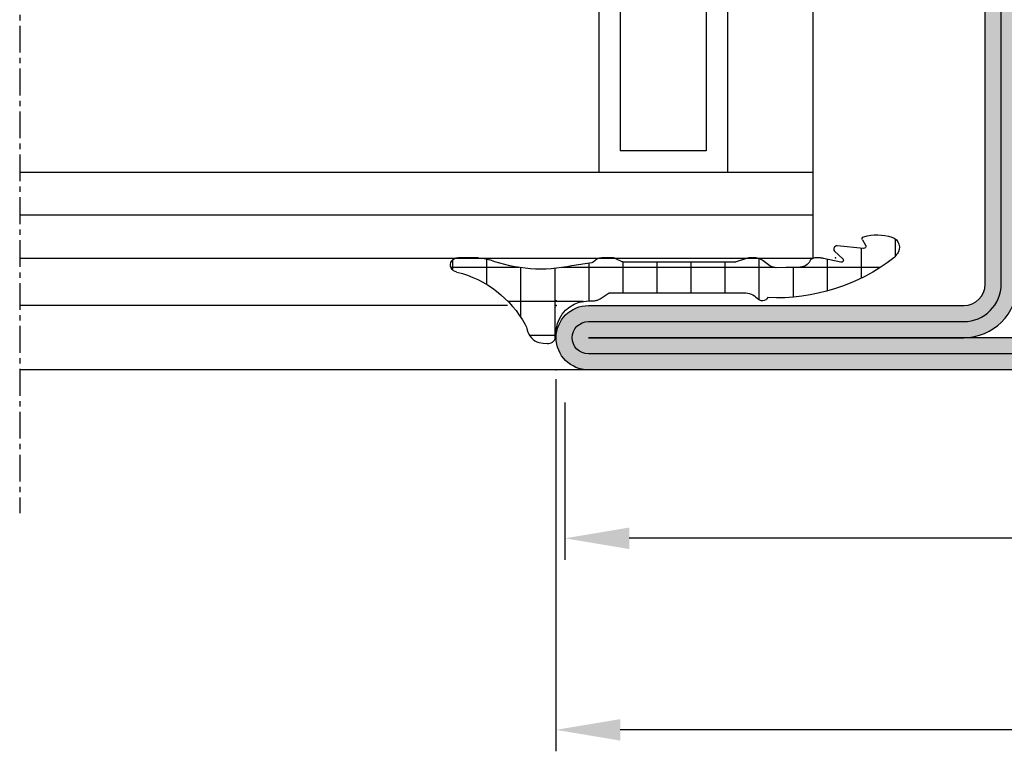
# Model space of a CAD drawing. Units: millimetres. Extents: x 1638 to 11937, y 1412 to 4679.
# Drawn here: x 2836 to 2882, y 2667 to 2701 of the extents above; entities that cross this region are included whole.
import ezdxf

# ---------------------------------------------------------------- set-up
doc = ezdxf.new("R2010")
doc.units = ezdxf.units.MM
doc.linetypes.add('CENTER', pattern=[2, 1.25, -0.25, 0.25, -0.25])
for name, color, linetype in [('BC_OX_PLANS A LA COUPE', 161, 'CENTER'), ('GLASS_24$0$GL_CONT', 90, 'Continuous'), ('GLASS_24$0$GL_HATCH', 105, 'Continuous'), ('HILFSPUNKTE', 14, 'Continuous'), ('JOINT FORSTER_HACH', 202, 'Continuous'), ('PL_CONT', 210, 'Continuous'), ('PL_HATCH', 202, 'Continuous'), ('ST_CONT', 130, 'Continuous'), ('ST_EDGE', 161, 'Continuous'), ('ST_HATCH', 170, 'Continuous')]:
    doc.layers.add(name, color=color, linetype=linetype)
doc.styles.add('BC_OX_05mm', font='arial.ttf', dxfattribs={"height": 5})
doc.dimstyles.new('MAL-ISO$0', dxfattribs={"dimtxt": 5, "dimasz": 3, "dimexe": 1, "dimexo": 2, "dimgap": 1.5, "dimtad": 1, "dimdec": 0, "dimtxsty": 'BC_OX_05mm', "dimcen": 0, "dimclrt": 5, "dimadec": 1, "dimazin": 2, "dimtp": 0.1, "dimtm": 0.1, "dimtfac": 0.71, "dimtdec": 0, "dimtmove": 0, "dimatfit": 3, "dimfxl": 1, "dimlwd": -1, "dimlwe": -1, "dimarcsym": 1})

# ---------------------------------------------------------------- blocks, each defined once
blk = doc.blocks.new('*D766')
at = {"color": 0, "transparency": 16777216}
for p, q in [((2860.718929421475, 2684.021917819709), (2860.718929421475, 2666.669245638259)), ((2965.728256213597, 2682.486617903778), (2965.728256213597, 2666.669245638259)), ((2962.728256213597, 2667.669245638259), (2863.718929421475, 2667.669245638259))]:
    blk.add_line(p, q, dxfattribs=at)
for points in [[(2863.718929421475, 2668.169245638259), (2863.718929421475, 2667.169245638259), (2860.718929421475, 2667.669245638259)], [(2962.728256213597, 2668.169245638259), (2962.728256213597, 2667.169245638259), (2965.728256213597, 2667.669245638259)]]:
    blk.add_solid(points, dxfattribs=at)
at = {"layer": 'Defpoints', "color": 0, "transparency": 16777216}
for p in [(2860.718929421475, 2686.021917819709), (2965.728256213597, 2684.486617903778), (2860.718929421475, 2667.669245638259)]:
    blk.add_point(p, dxfattribs=at)
at = {"color": 5, "transparency": 16777216, "insert": (2916.059261496675, 2671.722110576868), "char_height": 5, "attachment_point": 5, "style": 'BC_OX_05mm'}
blk.add_mtext('105', dxfattribs=at)
blk = doc.blocks.new('32805')
h = blk.add_hatch(color=5)
h.paths.add_polyline_path([(-7.500000000000064, -6.883382752675971e-15), (-46.00000000000011, -1.139088823265411e-13, -0.4142135623730966), (-47.00000000000011, 0.9999999999998863), (-47.00000000000005, 18.49999999999999, 1), (-50.00000000000005, 18.5), (-50.00000000000001, -48, 0.4142135623730953), (-48.00000000000001, -50), (-4.000000000000007, -49.99999999999996, -0.414213562373096), (-3.000000000000007, -50.99999999999996), (-3.000000000000057, -68.50000000000004, 1), (-5.684341886080801e-14, -68.50000000000004), (-5.684341886080801e-14, -16.50000000000001), (-5.684341886080801e-14, -16.00000000000001, 0.4142135623731231), (-2.000000000000249, -14.00000000000001), (-3.176435158766687, -14.00000000000012, -0.387581070570404), (-5.168018008933522, -12.18329689283329), (-5.570055740896983, -7.815020705921476, 0.4160616607646919), (-7.760713013574431, -6.011838575023447), (-12.65401608891565, -6.393720371756908, -1.043940648539079), (-12.79999999999933, -3.000000000000007), (-10.78895743554681, -3.000000000000008), (-10.79046163955455, -2.998781919611876, 0.2408680709224387), (-10.96877449915505, -3.057980612268656), (-11.42378740501574, -3.4201176795515), (-12.12758374875296, -3.486212763459398), (-12.1588715948471, -3.52485003563517), (-11.17189622379675, -4.324086932268468), (-10.37265932716346, -3.337111561218119), (-10.40268992204205, -3.312793264978096), (-10.61853440118124, -3.331887300341983), (-10.61697904869753, -3.177401592410809, 0.3357231993158393), (-10.79046163955455, -2.998781919611876), (-10.78895743554681, -3.000000000000007), (-9.531602340907675, -3.000000000000007), (-9.453796074126874, -2.951315849112898, -0.5130963324974656), (-9.181765638505993, -3.000000000000007), (-7.500000000000057, -3.000000000000007, 0.2667690883185195), (-6.204278619645763, -2.255715624089357), (-6.132861278788653, -1.867878378710448), (-6.132036874212965, -1.868545968372732, -0.1010566441684228), (-6.002721009917408, -1.590308503791691, 0.4319701781515628)])
h.paths.add_polyline_path([(-7.499999747118963, -0.7500000000000782, -1), (-7.499999747118963, -2.25000000000005), (-12.7999999999925, -2.250000000000007, 1.043234586630357), (-12.59291156534621, -7.141232143864059), (-7.623875855103783, -6.753440041915048, -0.4013956418874463), (-6.316830769938932, -7.884501748565063), (-5.914861577746031, -12.25203322764571, 0.3875810705704078), (-3.176435158766623, -14.75000000000012), (-2.000000000000163, -14.75000000000001, -0.4142135623731235), (-0.7500000000000568, -15.99999999999999), (-0.7500000000000568, -68.50000000000004, -1), (-2.250000000000057, -68.50000000000004), (-2.250000000000007, -50.99999999999996, 0.4142135623730976), (-4.000000000000007, -49.24999999999995), (-48.00000000000001, -49.25, -0.4142135623730955), (-49.25000000000001, -48), (-49.25000000000005, 18.5, -1), (-47.75000000000005, 18.5), (-47.75000000000011, 0.9999999999998928, 0.4142135623730962), (-46.00000000000011, -0.7500000000001139)], flags=16)
h = blk.add_hatch(color=5)
h.paths.add_polyline_path([(-47.75000000000011, 0.9999999999998928), (-47.75000000000005, 18.5, 1), (-49.25000000000005, 18.5), (-49.25000000000001, -48, 0.4142135623730953), (-48.00000000000001, -49.25), (-4.000000000000007, -49.24999999999996, -0.4142135623730964), (-2.250000000000007, -50.99999999999996), (-2.250000000000057, -68.50000000000004, 1), (-0.7500000000000568, -68.50000000000004), (-0.7500000000000568, -15.99999999999999, 0.4142135623731233), (-2.000000000000163, -14.75000000000001), (-3.17643515876663, -14.75000000000012, -0.3875810705704062), (-5.914861577746024, -12.25203322764571), (-6.316830769939202, -7.884501748562124, 0.4176319444257969), (-7.69317810017629, -6.758848508437246), (-12.59291156534605, -7.141232143864045, -1.043234586630387), (-12.79999999999252, -2.250000000000008), (-7.499999747118963, -2.25000000000005, 1), (-7.499999747118963, -0.7500000000000782), (-46.00000000000011, -0.7500000000001135, -0.4142135623730964)])
h.paths.add_polyline_path([(-46.00000000000009, -1.500000000000114), (-12.79999999999865, -1.500000000000008, 1.043940648539088), (-12.52520675560574, -7.888179523307262), (-7.611222335892492, -7.504370837088958, -0.4160987818561557), (-7.063495047511488, -7.955160056065268), (-6.66170274558516, -12.32076956245831, 0.3875810705703635), (-3.176432757793641, -15.50000000000001), (-2.000000000000057, -15.50000000000001, -0.4142135623730951), (-1.500000000000057, -16.00000000000001), (-1.500000000000007, -50.99999999999995, 0.4142135623730935), (-4, -48.49999999999996), (-48.00000000000001, -48.5, -0.4142135623730953), (-48.50000000000001, -48), (-48.50000000000011, 0.9999999999999045, 0.4142135623730955)], flags=16)
at = {"layer": 'HILFSPUNKTE'}
for p in [(-3.000000000000064, -70.00000000000004), (-5.684341886080801e-14, -70.00000000000004)]:
    blk.add_point(p, dxfattribs=at)
at = {"layer": 'ST_CONT'}
blk.add_lwpolyline([(-48.00000000000001, -50, -0.414213562373095), (-50.00000000000001, -48), (-50.00000000000005, 18.5, -0.9999999999999999), (-47.00000000000005, 18.5), (-47.00000000000011, 0.9999999999998863, 0.4142135623730971), (-46.00000000000011, -1.13686837721616e-13), (-7.500000000000057, -7.105427357601002e-15, -0.9999999999999999), (-7.500000000000057, -3.000000000000007), (-12.80000000000047, -3.000000000000007, 1.043940648538737), (-12.65401608891563, -6.393720371756906), (-7.673048658964319, -6.004997097859139, -0.4032247648994101), (-5.570055740897089, -7.815020705920354), (-5.168018008933529, -12.18329689283326, 0.3875810705703818), (-3.176435158766878, -14.00000000000012), (-2.000000000000057, -14.00000000000001, -0.414213562373095), (-5.684341886080801e-14, -16.00000000000001), (-5.684341886080801e-14, -16.50000000000001), (-5.684341886080801e-14, -68.50000000000004, -0.9999999999999999), (-3.000000000000064, -68.50000000000004), (-3.000000000000007, -50.99999999999996, 0.4142135623730961), (-4.000000000000007, -49.99999999999996)], format="xyb", close=True, dxfattribs=at)
blk.add_lwpolyline([(-12.80000000000069, -1.500000000000007, 1.043940648538754), (-12.52520675560578, -7.888179523307265), (-7.589243277028174, -7.502654154049999, -0.4032247648994164), (-7.063495047511481, -7.955160056065331), (-6.66170274558516, -12.32076956245829, 0.3875810705703659), (-3.176432757793634, -15.50000000000001), (-2.000000000000057, -15.50000000000001, -0.414213562373095), (-1.500000000000057, -16.00000000000001), (-1.500000000000064, -68.50000000000004), (-1.500000000000007, -50.99999999999996, 0.4142135623730961), (-4.000000000000007, -48.49999999999996), (-48.00000000000001, -48.5, -0.414213562373095), (-48.50000000000001, -48), (-48.50000000000005, 18.5), (-48.50000000000011, 0.9999999999999432, 0.4142135623730971), (-46.00000000000011, -1.500000000000114), (-7.500000000000057, -1.500000000000007)], format="xyb", dxfattribs=at)
at = {"layer": 'ST_HATCH'}
blk.add_lwpolyline([(-48.00000000000001, -49.25, -0.4142135623730951), (-49.25000000000001, -48), (-49.25000000000005, 18.5, -1), (-47.75000000000005, 18.5), (-47.75000000000011, 0.9999999999998863, 0.414213562373095), (-46.00000000000011, -0.7500000000001137), (-7.500000000000057, -0.7500000000001208, -1.000000337174845), (-7.500000000000057, -2.250000000000007), (-12.79999999999933, -2.250000000000007, 1.043234586628924), (-12.59291156534613, -7.141232143864052), (-7.62387585510379, -6.753440041915049, -0.4013956418870544), (-6.316830769939088, -7.884501748563373), (-5.914861577746024, -12.25203322764578, 0.3875810705703803), (-3.176435158766822, -14.75000000000012), (-2.000000000000171, -14.75000000000001, -0.4142135623731284), (-0.7500000000000568, -16.00000000000001), (-0.7500000000000568, -68.50000000000004, -1), (-2.250000000000064, -68.50000000000004), (-2.250000000000007, -50.99999999999996, 0.414213562373095), (-4.000000000000007, -49.24999999999996)], format="xyb", close=True, dxfattribs=at)
blk = doc.blocks.new('905312')
at = {"layer": 'JOINT FORSTER_HACH'}
h = blk.add_hatch(dxfattribs=at)
h.set_pattern_fill('NET', color=256, scale=0.5, angle=-3.81666561775622e-14, style=0)
h.set_pattern_definition([(359.9999999999999, (0, 0), (1.057487430955461e-15, 1.5875), []), (90, (0, 0), (-1.5875, 1.154693770637783e-15), [])])
edge = h.paths.add_edge_path()
edge.add_line((-1.768178000000063, -1.666942000000092), (-1.6348780000001, -0.7308620000001449))
edge.add_arc((-8.243745732954306, 0.7258331852291683), 6.767502757616987, 347.5698901533255, 380.459199224425)
edge.add_arc((-0.5002275498073132, 3.621613719003101), 1.499770451069437, 179.9980409104058, 200.7054968099539, ccw=False)
edge.add_line((-1.999998000000035, 3.621664999999864), (-1.999998000000035, 4.568098999999932))
edge.add_arc((-1.670173000000007, 4.596758999999877), 0.3310678574326045, 4.9662175072464265, 184.9662175072465, ccw=False)
edge.add_arc((3.542806456076894, 5.852737503845905), 5.035028118271676, 194.108331344196, 241.1082656313027)
edge.add_arc((1.593275181395352, 2.320017401860468), 1.000082826637135, 241.1097652938582, 256.8527555920338)
edge.add_line((1.365802, 1.346147999999829), (1.459902000000026, 1.317977999999897))
edge.add_line((1.459902000000026, 1.317977999999897), (1.552801999999899, 1.276947999999919))
edge.add_line((1.552801999999899, 1.276947999999919), (1.642002000000018, 1.22295799999992))
edge.add_line((1.642002000000018, 1.22295799999992), (1.724801999999924, 1.156567999999851))
edge.add_line((1.724801999999924, 1.156567999999851), (1.79860199999993, 1.079087999999928))
edge.add_line((1.79860199999993, 1.079087999999928), (1.861401999999968, 0.9924479999998255))
edge.add_line((1.861401999999968, 0.9924479999998255), (1.911801999999936, 0.8990479999998513))
edge.add_line((1.911801999999936, 0.8990479999998513), (1.948701999999882, 0.8015879999998958))
edge.add_line((1.948701999999882, 0.8015879999998958), (1.983001999999912, 0.6051179999999192))
edge.add_line((1.983001999999912, 0.6051179999999192), (1.991801999999977, 0.4190279999998836))
edge.add_line((1.991801999999977, 0.4190279999998836), (1.990201999999924, 0.3594679999998505))
edge.add_line((1.990201999999924, 0.3594679999998505), (1.979002000000007, 0.2977079999999148))
edge.add_line((1.979002000000007, 0.2977079999999148), (1.957101999999933, 0.2360579999999288))
edge.add_line((1.957101999999933, 0.2360579999999288), (1.924501999999931, 0.1772279999998716))
edge.add_line((1.924501999999931, 0.1772279999998716), (1.881801999999963, 0.1239879999999118))
edge.add_line((1.881801999999963, 0.1239879999999118), (1.830601999999969, 0.07878799999988928))
edge.add_line((1.830601999999969, 0.07878799999988928), (1.773402000000003, 0.04338799999990783))
edge.add_line((1.773402000000003, 0.04338799999990783), (1.712901999999955, 0.01863799999986782))
edge.add_line((1.712901999999955, 0.01863799999986782), (1.592301999999988, 2.799999990088509e-05))
edge.add_line((1.592301999999988, 2.799999990088509e-05), (1.500001999999965, 2.799999990088509e-05))
edge.add_line((1.500001999999965, 2.799999990088509e-05), (1.282601999999967, -0.01591200000009962))
edge.add_line((1.282601999999967, -0.01591200000009962), (1.059301999999859, -0.06661200000010581))
edge.add_line((1.059301999999859, -0.06661200000010581), (0.8381019999999051, -0.1549320000001728))
edge.add_line((0.8381019999999051, -0.1549320000001728), (0.628301999999934, -0.2810920000000863))
edge.add_line((0.628301999999934, -0.2810920000000863), (0.4393019999999694, -0.4422420000001068))
edge.add_line((0.4393019999999694, -0.4422420000001068), (0.2793019999998876, -0.6324920000000986))
edge.add_line((0.2793019999998876, -0.6324920000000986), (0.153901999999988, -0.8436520000001622))
edge.add_line((0.153901999999988, -0.8436520000001622), (0.06620199999994725, -1.066312000000067))
edge.add_line((0.06620199999994725, -1.066312000000067), (1.999999966528776e-06, -1.50997200000009))
edge.add_line((1.999999966528776e-06, -1.50997200000009), (1.999999966528776e-06, -1.4999720000001))
edge.add_line((1.999999966528776e-06, -1.4999720000001), (1.999999966528776e-06, -1.725162000000097))
edge.add_line((1.999999966528776e-06, -1.725162000000097), (-0.0009980000000098244, -1.759372000000127))
edge.add_line((-0.0009980000000098244, -1.759372000000127), (-0.003898000000077673, -1.793702000000082))
edge.add_line((-0.003898000000077673, -1.793702000000082), (-0.008898000000073125, -1.827982000000163))
edge.add_line((-0.008898000000073125, -1.827982000000163), (-0.01579800000004639, -1.862032000000142))
edge.add_line((-0.01579800000004639, -1.862032000000142), (-0.02469799999997235, -1.895672000000133))
edge.add_line((-0.02469799999997235, -1.895672000000133), (-0.0355980000000784, -1.928752000000174))
edge.add_line((-0.0355980000000784, -1.928752000000174), (-0.04829800000007367, -1.961082000000176))
edge.add_line((-0.04829800000007367, -1.961082000000176), (-0.06289800000004675, -1.992522000000151))
edge.add_line((-0.06289800000004675, -1.992522000000151), (-0.09689800000003856, -2.052142000000146))
edge.add_line((-0.09689800000003856, -2.052142000000146), (-0.3371180000000606, -2.421682000000175))
edge.add_line((-0.3371180000000606, -2.421682000000175), (-0.3430580000000703, -2.431412000000166))
edge.add_line((-0.3430580000000703, -2.431412000000166), (-0.3484780000000285, -2.441542000000169))
edge.add_line((-0.3484780000000285, -2.441542000000169), (-0.3533179999999732, -2.452022000000085))
edge.add_line((-0.3533179999999732, -2.452022000000085), (-0.3575580000000684, -2.462802000000153))
edge.add_line((-0.3575580000000684, -2.462802000000153), (-0.3611780000001374, -2.47382200000007))
edge.add_line((-0.3611780000001374, -2.47382200000007), (-0.364158000000117, -2.485042000000164))
edge.add_line((-0.364158000000117, -2.485042000000164), (-0.3664680000000828, -2.496392000000157))
edge.add_line((-0.3664680000000828, -2.496392000000157), (-0.3681180000001234, -2.507812000000087))
edge.add_line((-0.3681180000001234, -2.507812000000087), (-0.3694279999999992, -2.530672000000124))
edge.add_line((-0.3694279999999992, -2.530672000000124), (-0.3694279999999992, -8.762942000000095))
edge.add_arc((0.4216069681972325, -8.792383011919672), 0.7915826514607581, 177.8685297537144, 227.3014242773599)
edge.add_arc((-0.3033958571243513, -9.614322940503527), 0.3051316398004117, -58.77114422094547, 51.918922356339124, ccw=False)
edge.add_arc((-9.063811992574495, -10.28741371285569), 8.928133123415133, -37.703515814148375, 2.646028661986122, ccw=False)
edge.add_arc((-6.559569588073492, -10.40052875301022), 7.027183870008032, 308.5525980341366, 310.45477423446727, ccw=False)
edge.add_arc((-2.491626848124398, -15.50504392070653), 0.4999920369311363, 197.5417673940839, 308.5551482115489, ccw=False)
edge.add_arc((-0.8062028064815068, -14.97237684248332), 2.267585998936147, 163.7526716452083, 197.5394503742953, ccw=False)
edge.add_arc((-2.887218705035048, -14.36591429063018), 0.1000011688070398, 58.72803348016282, 163.7565275182428, ccw=False)
edge.add_line((-2.835308000000081, -14.28044200000014), (-2.59560800000011, -14.42614200000017))
edge.add_line((-2.59560800000011, -14.42614200000017), (-2.578628000000007, -14.43434200000016))
edge.add_line((-2.578628000000007, -14.43434200000016), (-2.558488000000038, -14.4395420000001))
edge.add_line((-2.558488000000038, -14.4395420000001), (-2.535968000000052, -14.44034200000013))
edge.add_line((-2.535968000000052, -14.44034200000013), (-2.512578000000103, -14.43564200000017))
edge.add_line((-2.512578000000103, -14.43564200000017), (-2.490338000000092, -14.42524200000017))
edge.add_line((-2.490338000000092, -14.42524200000017), (-2.471328000000112, -14.4096420000001))
edge.add_line((-2.471328000000112, -14.4096420000001), (-2.457038000000038, -14.39054200000012))
edge.add_line((-2.457038000000038, -14.39054200000012), (-2.448057999999973, -14.36994200000018))
edge.add_line((-2.448057999999973, -14.36994200000018), (-2.44418800000008, -14.33064200000015))
edge.add_line((-2.44418800000008, -14.33064200000015), (-2.568578000000029, -13.09434200000013))
edge.add_line((-2.568578000000029, -13.09434200000013), (-2.566018000000012, -13.06884200000016))
edge.add_line((-2.566018000000012, -13.06884200000016), (-2.556048000000059, -13.04024200000018))
edge.add_line((-2.556048000000059, -13.04024200000018), (-2.536798000000116, -13.01034200000018))
edge.add_line((-2.536798000000116, -13.01034200000018), (-2.507788000000032, -12.98254200000011))
edge.add_line((-2.507788000000032, -12.98254200000011), (-2.47082800000001, -12.96074200000012))
edge.add_line((-2.47082800000001, -12.96074200000012), (-2.429978000000032, -12.94804200000013))
edge.add_line((-2.429978000000032, -12.94804200000013), (-2.390208000000056, -12.94534200000012))
edge.add_line((-2.390208000000056, -12.94534200000012), (-2.355567999999975, -12.95124200000012))
edge.add_line((-2.355567999999975, -12.95124200000012), (-2.308017999999974, -12.97874200000015))
edge.add_line((-2.308017999999974, -12.97874200000015), (-1.958698000000053, -13.36544200000017))
edge.add_line((-1.958698000000053, -13.36544200000017), (-1.94206800000009, -13.3770420000001))
edge.add_line((-1.94206800000009, -13.3770420000001), (-1.920868000000068, -13.38584200000017))
edge.add_line((-1.920868000000068, -13.38584200000017), (-1.895698000000065, -13.3897420000001))
edge.add_line((-1.895698000000065, -13.3897420000001), (-1.868398000000097, -13.38654200000011))
edge.add_line((-1.868398000000097, -13.38654200000011), (-1.842018000000079, -13.37554200000014))
edge.add_line((-1.842018000000079, -13.37554200000014), (-1.819838000000031, -13.35744200000013))
edge.add_line((-1.819838000000031, -13.35744200000013), (-1.804178000000119, -13.3349420000001))
edge.add_line((-1.804178000000119, -13.3349420000001), (-1.79565800000003, -13.3109420000001))
edge.add_line((-1.79565800000003, -13.3109420000001), (-1.795788000000043, -13.26794200000009))
edge.add_line((-1.795788000000043, -13.26794200000009), (-1.975967999999993, -12.46114200000014))
edge.add_line((-1.975967999999993, -12.46114200000014), (-1.980518000000101, -12.43964200000008))
edge.add_line((-1.980518000000101, -12.43964200000008), (-1.984588000000057, -12.41814200000013))
edge.add_line((-1.984588000000057, -12.41814200000013), (-1.988198000000038, -12.39644200000012))
edge.add_line((-1.988198000000038, -12.39644200000012), (-1.991328000000093, -12.37464200000014))
edge.add_line((-1.991328000000093, -12.37464200000014), (-1.993977999999997, -12.35284200000015))
edge.add_line((-1.993977999999997, -12.35284200000015), (-1.996147999999975, -12.33094200000008))
edge.add_line((-1.996147999999975, -12.33094200000008), (-1.997838000000028, -12.30904200000012))
edge.add_line((-1.997838000000028, -12.30904200000012), (-1.999038000000068, -12.28704200000007))
edge.add_line((-1.999038000000068, -12.28704200000007), (-1.999998000000032, -12.24324200000015))
edge.add_line((-1.999998000000032, -12.24324200000015), (-1.999998000000032, -12.09224200000008))
edge.add_line((-1.999998000000032, -12.09224200000008), (-1.998487999999979, -12.05544200000011))
edge.add_line((-1.998487999999979, -12.05544200000011), (-1.993918000000034, -12.02054200000012))
edge.add_line((-1.993918000000034, -12.02054200000012), (-1.986288000000085, -11.98764200000008))
edge.add_line((-1.986288000000085, -11.98764200000008), (-1.975578000000068, -11.95704200000014))
edge.add_line((-1.975578000000068, -11.95704200000014), (-1.961808000000046, -11.92864200000011))
edge.add_line((-1.961808000000046, -11.92864200000011), (-1.945038000000094, -11.90274200000013))
edge.add_line((-1.945038000000094, -11.90274200000013), (-1.925318000000088, -11.87934200000009))
edge.add_line((-1.925318000000088, -11.87934200000009), (-1.902728000000051, -11.85844200000011))
edge.add_line((-1.902728000000051, -11.85844200000011), (-1.849388000000117, -11.82454200000009))
edge.add_arc((-2.068865256015081, -11.37532753096254), 0.4999639037976132, 296.0392148117211, 358.5656941462602)
edge.add_line((-1.569058000000068, -11.38784200000012), (-1.567588000000027, -11.37384200000011))
edge.add_line((-1.567588000000027, -11.37384200000011), (-1.53944800000002, -10.25044200000016))
edge.add_line((-1.53944800000002, -10.25044200000016), (-1.544198000000078, -10.21324200000018))
edge.add_line((-1.544198000000078, -10.21324200000018), (-1.550968000000038, -10.17614200000017))
edge.add_line((-1.550968000000038, -10.17614200000017), (-1.559758000000128, -10.13934200000008))
edge.add_line((-1.559758000000128, -10.13934200000008), (-1.570568000000121, -10.10294200000013))
edge.add_line((-1.570568000000121, -10.10294200000013), (-1.583358000000116, -10.06714200000013))
edge.add_line((-1.583358000000116, -10.06714200000013), (-1.598068000000039, -10.03204200000008))
edge.add_line((-1.598068000000039, -10.03204200000008), (-1.61463800000004, -9.997942000000108))
edge.add_line((-1.61463800000004, -9.997942000000108), (-1.63297800000012, -9.964842000000118))
edge.add_line((-1.63297800000012, -9.964842000000118), (-1.674558000000076, -9.902242000000143))
edge.add_line((-1.674558000000076, -9.902242000000143), (-1.861378000000087, -9.651442000000117))
edge.add_line((-1.861378000000087, -9.651442000000117), (-1.886688000000078, -9.615142000000134))
edge.add_line((-1.886688000000078, -9.615142000000134), (-1.909818000000115, -9.576942000000173))
edge.add_line((-1.909818000000115, -9.576942000000173), (-1.93059800000006, -9.53714200000016))
edge.add_line((-1.93059800000006, -9.53714200000016), (-1.948858000000001, -9.495942000000156))
edge.add_line((-1.948858000000001, -9.495942000000156), (-1.964447999999976, -9.453542000000112))
edge.add_line((-1.964447999999976, -9.453542000000112), (-1.977268000000123, -9.410242000000068))
edge.add_line((-1.977268000000123, -9.410242000000068), (-1.987258000000139, -9.366242000000085))
edge.add_line((-1.987258000000139, -9.366242000000085), (-1.994368000000037, -9.321942000000178))
edge.add_line((-1.994368000000037, -9.321942000000178), (-1.999998000000033, -9.23324200000016))
edge.add_line((-1.999998000000033, -9.23324200000016), (-1.999998000000033, -9.04104200000009))
edge.add_line((-1.999998000000033, -9.04104200000009), (-1.999808000000058, -9.028642000000133))
edge.add_line((-1.999808000000058, -9.028642000000133), (-1.999228000000045, -9.016242000000176))
edge.add_line((-1.999228000000045, -9.016242000000176), (-1.998268000000081, -9.003842000000105))
edge.add_line((-1.998268000000081, -9.003842000000105), (-1.996908000000104, -8.991442000000148))
edge.add_line((-1.996908000000104, -8.991442000000148), (-1.995178000000038, -8.979042000000078))
edge.add_line((-1.995178000000038, -8.979042000000078), (-1.993048000000073, -8.966742000000096))
edge.add_line((-1.993048000000073, -8.966742000000096), (-1.990548000000018, -8.954542000000089))
edge.add_line((-1.990548000000018, -8.954542000000089), (-1.987668000000014, -8.94244200000017))
edge.add_line((-1.987668000000014, -8.94244200000017), (-1.980808000000053, -8.91864200000012))
edge.add_line((-1.980808000000053, -8.91864200000012), (-1.813488000000035, -8.398042000000174))
edge.add_line((-1.813488000000035, -8.398042000000174), (-1.810778000000056, -8.389142000000135))
edge.add_line((-1.810778000000056, -8.389142000000135), (-1.808338000000077, -8.38014200000012))
edge.add_line((-1.808338000000077, -8.38014200000012), (-1.806178000000074, -8.37104200000013))
edge.add_line((-1.806178000000074, -8.37104200000013), (-1.804298000000045, -8.361942000000141))
edge.add_line((-1.804298000000045, -8.361942000000141), (-1.802708000000081, -8.352642000000088))
edge.add_line((-1.802708000000081, -8.352642000000088), (-1.801408000000066, -8.343442000000124))
edge.add_line((-1.801408000000066, -8.343442000000124), (-1.800398000000115, -8.334142000000071))
edge.add_line((-1.800398000000115, -8.334142000000071), (-1.799668000000139, -8.324842000000132))
edge.add_line((-1.799668000000139, -8.324842000000132), (-1.799097999999987, -8.30624200000014))
edge.add_line((-1.799097999999987, -8.30624200000014), (-1.799097999999987, -3.163862000000137))
edge.add_line((-1.799097999999987, -3.163862000000137), (-1.79929800000005, -3.154872000000097))
edge.add_line((-1.79929800000005, -3.154872000000097), (-1.799907999999988, -3.145882000000171))
edge.add_line((-1.799907999999988, -3.145882000000171), (-1.800918000000053, -3.136892000000131))
edge.add_line((-1.800918000000053, -3.136892000000131), (-1.80234800000008, -3.127932000000129))
edge.add_line((-1.80234800000008, -3.127932000000129), (-1.804178000000121, -3.119052000000153))
edge.add_line((-1.804178000000121, -3.119052000000153), (-1.806408000000062, -3.110252000000088))
edge.add_line((-1.806408000000062, -3.110252000000088), (-1.809038000000129, -3.10158200000015))
edge.add_line((-1.809038000000129, -3.10158200000015), (-1.812048000000033, -3.093052000000085))
edge.add_line((-1.812048000000033, -3.093052000000085), (-1.819168000000019, -3.076532000000071))
edge.add_line((-1.819168000000019, -3.076532000000071), (-1.959858000000082, -2.786642000000172))
edge.add_line((-1.959858000000082, -2.786642000000172), (-1.967338000000069, -2.770312000000133))
edge.add_line((-1.967338000000069, -2.770312000000133), (-1.97410800000003, -2.753592000000169))
edge.add_line((-1.97410800000003, -2.753592000000169), (-1.980128000000065, -2.736532000000154))
edge.add_line((-1.980128000000065, -2.736532000000154), (-1.985378000000111, -2.719182000000075))
edge.add_line((-1.985378000000111, -2.719182000000075), (-1.989837999999992, -2.701592000000148))
edge.add_line((-1.989837999999992, -2.701592000000148), (-1.993498000000073, -2.683822000000107))
edge.add_line((-1.993498000000073, -2.683822000000107), (-1.99634800000004, -2.665912000000078))
edge.add_line((-1.99634800000004, -2.665912000000078), (-1.998388000000006, -2.647942000000087))
edge.add_line((-1.998388000000006, -2.647942000000087), (-1.999998000000033, -2.61199200000013))
edge.add_line((-1.999998000000033, -2.61199200000013), (-1.999998000000033, -2.174122000000154))
edge.add_line((-1.999998000000033, -2.174122000000154), (-1.997968000000043, -2.124842000000087))
edge.add_line((-1.997968000000043, -2.124842000000087), (-1.991788000000071, -2.075202000000133))
edge.add_line((-1.991788000000071, -2.075202000000133), (-1.981358000000029, -2.025732000000091))
edge.add_line((-1.981358000000029, -2.025732000000091), (-1.96667800000003, -1.976962000000101))
edge.add_line((-1.96667800000003, -1.976962000000101), (-1.947838000000075, -1.929452000000112))
edge.add_line((-1.947838000000075, -1.929452000000112), (-1.92502800000014, -1.883712000000089))
edge.add_line((-1.92502800000014, -1.883712000000089), (-1.898508000000021, -1.840232000000158))
edge.add_line((-1.898508000000021, -1.840232000000158), (-1.868627999999973, -1.799442000000142))
edge.add_line((-1.868627999999973, -1.799442000000142), (-1.800447999999989, -1.727312000000127))
edge.add_arc((-1.867159088764237, -1.652842698452761), 0.09998022923090324, 311.8546183074261, 351.8930745826456)
at = {"layer": 'HILFSPUNKTE'}
blk.add_point((0, 0), dxfattribs=at)
at = {"layer": 'JOINT FORSTER_HACH'}
blk.add_line((-2.44418800000008, -14.33064200000015), (-2.568578000000029, -13.09434200000013), dxfattribs=at)
at = {"layer": 'PL_CONT'}
for p, q in [((-1.999998000000035, 3.621664999999864), (-1.999998000000035, 4.568098999999932)), ((1.365802, 1.346147999999829), (1.365802, 1.346147999999829)), ((1.365802, 1.346147999999829), (1.459902000000026, 1.317977999999897)), ((1.459902000000026, 1.317977999999897), (1.552801999999899, 1.276947999999919)), ((1.552801999999899, 1.276947999999919), (1.642002000000018, 1.22295799999992)), ((1.642002000000018, 1.22295799999992), (1.724801999999924, 1.156567999999851)), ((1.724801999999924, 1.156567999999851), (1.79860199999993, 1.079087999999928)), ((1.79860199999993, 1.079087999999928), (1.861401999999968, 0.9924479999998255)), ((1.861401999999968, 0.9924479999998255), (1.911801999999936, 0.8990479999998513)), ((1.911801999999936, 0.8990479999998513), (1.948701999999882, 0.8015879999998958)), ((1.948701999999882, 0.8015879999998958), (1.983001999999912, 0.6051179999999192)), ((1.983001999999912, 0.6051179999999192), (1.991801999999977, 0.4190279999998836)), ((1.500001999999965, 2.799999990088509e-05), (1.282601999999967, -0.01591200000009962)), ((1.592301999999988, 2.799999990088509e-05), (1.500001999999965, 2.799999990088509e-05)), ((1.500001999999965, 2.799999990088509e-05), (1.500001999999965, 2.799999990088509e-05)), ((1.712901999999955, 0.01863799999986782), (1.592301999999988, 2.799999990088509e-05)), ((1.773402000000003, 0.04338799999990783), (1.712901999999955, 0.01863799999986782)), ((1.830601999999969, 0.07878799999988928), (1.773402000000003, 0.04338799999990783)), ((1.881801999999963, 0.1239879999999118), (1.830601999999969, 0.07878799999988928)), ((1.924501999999931, 0.1772279999998716), (1.881801999999963, 0.1239879999999118)), ((1.957101999999933, 0.2360579999999288), (1.924501999999931, 0.1772279999998716)), ((1.979002000000007, 0.2977079999999148), (1.957101999999933, 0.2360579999999288)), ((1.990201999999924, 0.3594679999998505), (1.979002000000007, 0.2977079999999148)), ((1.991801999999977, 0.4190279999998836), (1.990201999999924, 0.3594679999998505)), ((1.991801999999977, 0.4190279999998836), (1.991801999999977, 0.4190279999998836)), ((0.4393019999999694, -0.4422420000001068), (0.2793019999998876, -0.6324920000000986)), ((0.628301999999934, -0.2810920000000863), (0.4393019999999694, -0.4422420000001068)), ((0.8381019999999051, -0.1549320000001728), (0.628301999999934, -0.2810920000000863)), ((1.059301999999859, -0.06661200000010581), (0.8381019999999051, -0.1549320000001728)), ((1.282601999999967, -0.01591200000009962), (1.059301999999859, -0.06661200000010581)), ((-1.768178000000063, -1.666942000000092), (-1.6348780000001, -0.7308620000001449)), ((0.153901999999988, -0.8436520000001622), (0.06620199999994725, -1.066312000000067)), ((0.2793019999998876, -0.6324920000000986), (0.153901999999988, -0.8436520000001622)), ((0.06620199999994725, -1.066312000000067), (1.999999966528776e-06, -1.50997200000009)), ((-1.898508000000021, -1.840232000000158), (-1.868627999999973, -1.799442000000142)), ((-1.868627999999973, -1.799442000000142), (-1.800447999999989, -1.727312000000127)), ((-1.800447999999989, -1.727312000000127), (-1.800447999999989, -1.727312000000127)), ((-0.008898000000073125, -1.827982000000163), (-0.01579800000004639, -1.862032000000142)), ((-0.003898000000077673, -1.793702000000082), (-0.008898000000073125, -1.827982000000163)), ((-0.0009980000000098244, -1.759372000000127), (-0.003898000000077673, -1.793702000000082)), ((1.999999966528776e-06, -1.725162000000097), (-0.0009980000000098244, -1.759372000000127)), ((1.999999966528776e-06, -1.50997200000009), (1.999999966528776e-06, -1.4999720000001)), ((1.999999966528776e-06, -1.4999720000001), (1.999999966528776e-06, -1.725162000000097)), ((1.999999966528776e-06, -1.725162000000097), (1.999999966528776e-06, -1.725162000000097)), ((-1.999998000000033, -2.174122000000154), (-1.997968000000043, -2.124842000000087)), ((-1.999998000000033, -2.61199200000013), (-1.999998000000033, -2.174122000000154)), ((-1.999998000000033, -2.174122000000154), (-1.999998000000033, -2.174122000000154)), ((-1.997968000000043, -2.124842000000087), (-1.991788000000071, -2.075202000000133)), ((-1.991788000000071, -2.075202000000133), (-1.981358000000029, -2.025732000000091)), ((-1.981358000000029, -2.025732000000091), (-1.96667800000003, -1.976962000000101)), ((-1.96667800000003, -1.976962000000101), (-1.947838000000075, -1.929452000000112)), ((-1.947838000000075, -1.929452000000112), (-1.92502800000014, -1.883712000000089)), ((-1.92502800000014, -1.883712000000089), (-1.898508000000021, -1.840232000000158)), ((-0.09689800000003856, -2.052142000000146), (-0.3371180000000606, -2.421682000000175)), ((-0.06289800000004675, -1.992522000000151), (-0.09689800000003856, -2.052142000000146)), ((-0.04829800000007367, -1.961082000000176), (-0.06289800000004675, -1.992522000000151)), ((-0.0355980000000784, -1.928752000000174), (-0.04829800000007367, -1.961082000000176)), ((-0.02469799999997235, -1.895672000000133), (-0.0355980000000784, -1.928752000000174)), ((-0.01579800000004639, -1.862032000000142), (-0.02469799999997235, -1.895672000000133)), ((-1.998388000000006, -2.647942000000087), (-1.999998000000033, -2.61199200000013)), ((-1.99634800000004, -2.665912000000078), (-1.998388000000006, -2.647942000000087)), ((-1.993498000000073, -2.683822000000107), (-1.99634800000004, -2.665912000000078)), ((-1.989837999999992, -2.701592000000148), (-1.993498000000073, -2.683822000000107)), ((-1.985378000000111, -2.719182000000075), (-1.989837999999992, -2.701592000000148)), ((-1.980128000000065, -2.736532000000154), (-1.985378000000111, -2.719182000000075)), ((-1.97410800000003, -2.753592000000169), (-1.980128000000065, -2.736532000000154)), ((-1.967338000000069, -2.770312000000133), (-1.97410800000003, -2.753592000000169)), ((-0.3681180000001234, -2.507812000000087), (-0.3694279999999992, -2.530672000000124)), ((-0.3694279999999992, -2.530672000000124), (-0.3694279999999992, -8.762942000000095)), ((-0.3664680000000828, -2.496392000000157), (-0.3681180000001234, -2.507812000000087)), ((-0.364158000000117, -2.485042000000164), (-0.3664680000000828, -2.496392000000157)), ((-0.3611780000001374, -2.47382200000007), (-0.364158000000117, -2.485042000000164)), ((-0.3575580000000684, -2.462802000000153), (-0.3611780000001374, -2.47382200000007)), ((-0.3533179999999732, -2.452022000000085), (-0.3575580000000684, -2.462802000000153)), ((-0.3484780000000285, -2.441542000000169), (-0.3533179999999732, -2.452022000000085)), ((-0.3430580000000703, -2.431412000000166), (-0.3484780000000285, -2.441542000000169)), ((-0.3371180000000606, -2.421682000000175), (-0.3430580000000703, -2.431412000000166)), ((-0.3371180000000606, -2.421682000000175), (-0.3371180000000606, -2.421682000000175)), ((-1.959858000000082, -2.786642000000172), (-1.967338000000069, -2.770312000000133)), ((-1.819168000000019, -3.076532000000071), (-1.959858000000082, -2.786642000000172)), ((-1.959858000000082, -2.786642000000172), (-1.959858000000082, -2.786642000000172)), ((-1.812048000000033, -3.093052000000085), (-1.819168000000019, -3.076532000000071)), ((-1.809038000000129, -3.10158200000015), (-1.812048000000033, -3.093052000000085)), ((-1.806408000000062, -3.110252000000088), (-1.809038000000129, -3.10158200000015)), ((-1.804178000000121, -3.119052000000153), (-1.806408000000062, -3.110252000000088)), ((-1.80234800000008, -3.127932000000129), (-1.804178000000121, -3.119052000000153)), ((-1.800918000000053, -3.136892000000131), (-1.80234800000008, -3.127932000000129)), ((-1.799907999999988, -3.145882000000171), (-1.800918000000053, -3.136892000000131)), ((-1.79929800000005, -3.154872000000097), (-1.799907999999988, -3.145882000000171)), ((-1.799097999999987, -3.163862000000137), (-1.79929800000005, -3.154872000000097)), ((-1.799097999999987, -8.30624200000014), (-1.799097999999987, -3.163862000000137)), ((-1.799097999999987, -3.163862000000137), (-1.799097999999987, -3.163862000000137)), ((-1.980808000000053, -8.91864200000012), (-1.813488000000035, -8.398042000000174)), ((-1.813488000000035, -8.398042000000174), (-1.810778000000056, -8.389142000000135)), ((-1.813488000000035, -8.398042000000174), (-1.813488000000035, -8.398042000000174)), ((-1.810778000000056, -8.389142000000135), (-1.808338000000077, -8.38014200000012)), ((-1.808338000000077, -8.38014200000012), (-1.806178000000074, -8.37104200000013)), ((-1.806178000000074, -8.37104200000013), (-1.804298000000045, -8.361942000000141)), ((-1.804298000000045, -8.361942000000141), (-1.802708000000081, -8.352642000000088)), ((-1.802708000000081, -8.352642000000088), (-1.801408000000066, -8.343442000000124)), ((-1.801408000000066, -8.343442000000124), (-1.800398000000115, -8.334142000000071)), ((-1.800398000000115, -8.334142000000071), (-1.799668000000139, -8.324842000000132)), ((-1.799668000000139, -8.324842000000132), (-1.799097999999987, -8.30624200000014)), ((-1.999998000000033, -9.04104200000009), (-1.999808000000058, -9.028642000000133)), ((-1.999998000000033, -9.23324200000016), (-1.999998000000033, -9.04104200000009)), ((-1.999998000000033, -9.04104200000009), (-1.999998000000033, -9.04104200000009)), ((-1.999808000000058, -9.028642000000133), (-1.999228000000045, -9.016242000000176)), ((-1.999228000000045, -9.016242000000176), (-1.998268000000081, -9.003842000000105)), ((-1.998268000000081, -9.003842000000105), (-1.996908000000104, -8.991442000000148)), ((-1.996908000000104, -8.991442000000148), (-1.995178000000038, -8.979042000000078)), ((-1.995178000000038, -8.979042000000078), (-1.993048000000073, -8.966742000000096)), ((-1.993048000000073, -8.966742000000096), (-1.990548000000018, -8.954542000000089)), ((-1.990548000000018, -8.954542000000089), (-1.987668000000014, -8.94244200000017)), ((-1.987668000000014, -8.94244200000017), (-1.980808000000053, -8.91864200000012)), ((-1.994368000000037, -9.321942000000178), (-1.999998000000033, -9.23324200000016)), ((-1.987258000000139, -9.366242000000085), (-1.994368000000037, -9.321942000000178)), ((-1.977268000000123, -9.410242000000068), (-1.987258000000139, -9.366242000000085)), ((-1.964447999999976, -9.453542000000112), (-1.977268000000123, -9.410242000000068)), ((-1.948858000000001, -9.495942000000156), (-1.964447999999976, -9.453542000000112)), ((-1.93059800000006, -9.53714200000016), (-1.948858000000001, -9.495942000000156)), ((-1.909818000000115, -9.576942000000173), (-1.93059800000006, -9.53714200000016)), ((-1.886688000000078, -9.615142000000134), (-1.909818000000115, -9.576942000000173)), ((-1.861378000000087, -9.651442000000117), (-1.886688000000078, -9.615142000000134)), ((-1.674558000000076, -9.902242000000143), (-1.861378000000087, -9.651442000000117)), ((-1.861378000000087, -9.651442000000117), (-1.861378000000087, -9.651442000000117)), ((-1.63297800000012, -9.964842000000118), (-1.674558000000076, -9.902242000000143)), ((-1.61463800000004, -9.997942000000108), (-1.63297800000012, -9.964842000000118)), ((-1.598068000000039, -10.03204200000008), (-1.61463800000004, -9.997942000000108)), ((-1.583358000000116, -10.06714200000013), (-1.598068000000039, -10.03204200000008)), ((-1.570568000000121, -10.10294200000013), (-1.583358000000116, -10.06714200000013)), ((-1.559758000000128, -10.13934200000008), (-1.570568000000121, -10.10294200000013)), ((-1.567588000000027, -11.37384200000011), (-1.53944800000002, -10.25044200000016)), ((-1.550968000000038, -10.17614200000017), (-1.559758000000128, -10.13934200000008)), ((-1.544198000000078, -10.21324200000018), (-1.550968000000038, -10.17614200000017)), ((-1.53944800000002, -10.25044200000016), (-1.544198000000078, -10.21324200000018)), ((-1.53944800000002, -10.25044200000016), (-1.53944800000002, -10.25044200000016)), ((-1.569058000000068, -11.38784200000012), (-1.567588000000027, -11.37384200000011)), ((-1.975578000000068, -11.95704200000014), (-1.961808000000046, -11.92864200000011)), ((-1.961808000000046, -11.92864200000011), (-1.945038000000094, -11.90274200000013)), ((-1.945038000000094, -11.90274200000013), (-1.925318000000088, -11.87934200000009)), ((-1.925318000000088, -11.87934200000009), (-1.902728000000051, -11.85844200000011)), ((-1.902728000000051, -11.85844200000011), (-1.849388000000117, -11.82454200000009)), ((-1.849388000000117, -11.82454200000009), (-1.849388000000117, -11.82454200000009)), ((-1.999998000000032, -12.09224200000008), (-1.998487999999979, -12.05544200000011)), ((-1.999998000000032, -12.24324200000015), (-1.999998000000032, -12.09224200000008)), ((-1.999998000000032, -12.09224200000008), (-1.999998000000032, -12.09224200000008)), ((-1.999038000000068, -12.28704200000007), (-1.999998000000032, -12.24324200000015)), ((-1.997838000000028, -12.30904200000012), (-1.999038000000068, -12.28704200000007)), ((-1.998487999999979, -12.05544200000011), (-1.993918000000034, -12.02054200000012)), ((-1.996147999999975, -12.33094200000008), (-1.997838000000028, -12.30904200000012)), ((-1.993977999999997, -12.35284200000015), (-1.996147999999975, -12.33094200000008)), ((-1.991328000000093, -12.37464200000014), (-1.993977999999997, -12.35284200000015)), ((-1.993918000000034, -12.02054200000012), (-1.986288000000085, -11.98764200000008)), ((-1.988198000000038, -12.39644200000012), (-1.991328000000093, -12.37464200000014)), ((-1.986288000000085, -11.98764200000008), (-1.975578000000068, -11.95704200000014)), ((-1.984588000000057, -12.41814200000013), (-1.988198000000038, -12.39644200000012)), ((-1.980518000000101, -12.43964200000008), (-1.984588000000057, -12.41814200000013)), ((-1.975967999999993, -12.46114200000014), (-1.980518000000101, -12.43964200000008)), ((-1.795788000000043, -13.26794200000009), (-1.975967999999993, -12.46114200000014)), ((-1.975967999999993, -12.46114200000014), (-1.975967999999993, -12.46114200000014)), ((-2.568578000000029, -13.09434200000013), (-2.566018000000012, -13.06884200000016)), ((-2.568578000000029, -13.09434200000013), (-2.568578000000029, -13.09434200000013)), ((-2.566018000000012, -13.06884200000016), (-2.556048000000059, -13.04024200000018)), ((-2.556048000000059, -13.04024200000018), (-2.536798000000116, -13.01034200000018)), ((-2.536798000000116, -13.01034200000018), (-2.507788000000032, -12.98254200000011)), ((-2.507788000000032, -12.98254200000011), (-2.47082800000001, -12.96074200000012)), ((-2.47082800000001, -12.96074200000012), (-2.429978000000032, -12.94804200000013)), ((-2.429978000000032, -12.94804200000013), (-2.390208000000056, -12.94534200000012)), ((-2.390208000000056, -12.94534200000012), (-2.355567999999975, -12.95124200000012)), ((-2.355567999999975, -12.95124200000012), (-2.308017999999974, -12.97874200000015)), ((-2.308017999999974, -12.97874200000015), (-1.958698000000053, -13.36544200000017)), ((-1.804178000000119, -13.3349420000001), (-1.79565800000003, -13.3109420000001)), ((-1.79565800000003, -13.3109420000001), (-1.795788000000043, -13.26794200000009)), ((-1.958698000000053, -13.36544200000017), (-1.958698000000053, -13.36544200000017)), ((-1.958698000000053, -13.36544200000017), (-1.94206800000009, -13.3770420000001)), ((-1.94206800000009, -13.3770420000001), (-1.920868000000068, -13.38584200000017)), ((-1.920868000000068, -13.38584200000017), (-1.895698000000065, -13.3897420000001)), ((-1.895698000000065, -13.3897420000001), (-1.868398000000097, -13.38654200000011)), ((-1.868398000000097, -13.38654200000011), (-1.842018000000079, -13.37554200000014)), ((-1.842018000000079, -13.37554200000014), (-1.819838000000031, -13.35744200000013)), ((-1.819838000000031, -13.35744200000013), (-1.804178000000119, -13.3349420000001)), ((-2.835308000000081, -14.28044200000014), (-2.59560800000011, -14.42614200000017)), ((-2.59560800000011, -14.42614200000017), (-2.59560800000011, -14.42614200000017)), ((-2.59560800000011, -14.42614200000017), (-2.578628000000007, -14.43434200000016)), ((-2.578628000000007, -14.43434200000016), (-2.558488000000038, -14.4395420000001)), ((-2.558488000000038, -14.4395420000001), (-2.535968000000052, -14.44034200000013)), ((-2.535968000000052, -14.44034200000013), (-2.512578000000103, -14.43564200000017)), ((-2.512578000000103, -14.43564200000017), (-2.490338000000092, -14.42524200000017)), ((-2.490338000000092, -14.42524200000017), (-2.471328000000112, -14.4096420000001)), ((-2.471328000000112, -14.4096420000001), (-2.457038000000038, -14.39054200000012)), ((-2.457038000000038, -14.39054200000012), (-2.448057999999973, -14.36994200000018)), ((-2.448057999999973, -14.36994200000018), (-2.44418800000008, -14.33064200000015))]:
    blk.add_line(p, q, dxfattribs=at)
for centre, radius, start, end in [((-1.670173000000007, 4.596758999999877), 0.3310678574326045, 4.966217507246459, 184.9662175072465), ((3.542806456076894, 5.852737503845905), 5.035028118271676, 194.108331344196, 241.1082656313027), ((-0.5002275498073132, 3.621613719003101), 1.499770451069437, 179.9980409104059, 200.7054968099539), ((-8.243745732954306, 0.7258331852291683), 6.767502757616987, 347.5698901533255, 20.45919922442505), ((1.593275181395352, 2.320017401860468), 1.000082826637135, 241.1097652938582, 256.8527555920338), ((-1.867159088764237, -1.652842698452761), 0.09998022923090324, 311.8546183074261, 351.8930745826456), ((0.4216069681972325, -8.792383011919672), 0.7915826514607581, 177.8685297537144, 227.3014242773599), ((-0.3033958571243513, -9.614322940503527), 0.3051316398004117, 301.2288557790545, 51.91892235633905), ((-9.063811992574495, -10.28741371285569), 8.928133123415133, 322.2964841858516, 2.646028661986144), ((-2.068865256015081, -11.37532753096254), 0.4999639037976132, 296.0392148117211, 358.5656941462602), ((-0.8062028064815068, -14.97237684248332), 2.267585998936147, 163.7526716452083, 197.5394503742953), ((-2.887218705035048, -14.36591429063018), 0.1000011688070398, 58.72803348016285, 163.7565275182428), ((-2.491626848124398, -15.50504392070653), 0.4999920369311363, 197.5417673940839, 308.5551482115489), ((-6.559569588073492, -10.40052875301022), 7.027183870008032, 308.5525980341366, 310.4547742344673)]:
    blk.add_arc(centre, radius, start, end, dxfattribs=at)
at = {"layer": 'PL_HATCH'}
blk.add_point((-2.000116390439898, -13.01591200010128), dxfattribs=at)
blk = doc.blocks.new('Glas24')
at = {"layer": 'GLASS_24$0$GL_CONT'}
for p, q in [((4, 0), (4, 37.00000000000023)), ((20, 2.273736754432321e-13), (20, 37.00000000000023)), ((4, 10.00000000000023), (20.00000000000003, 10.00000000000023)), ((5.000000000000028, 9.000000000000455), (19, 9.000000000000227)), ((5.000000000000028, 5), (5.000000000000028, 9.000000000000455)), ((19, 5), (19, 9.000000000000227)), ((5.000000000000028, 5), (19, 5)), ((4, 4), (20, 4.000000000000227))]:
    blk.add_line(p, q, dxfattribs=at)
blk.add_lwpolyline([(24.00000000000003, 37.00000000000023), (24.00000000000001, 2.273736754432321e-13), (0, 0), (0, 37.00000000000023)], dxfattribs=at)
at = {"layer": 'GLASS_24$0$GL_HATCH'}
for p, q in [((2, 0), (2, 37.00000000000023)), ((22, 2.273736754432321e-13), (22, 37.00000000000023))]:
    blk.add_line(p, q, dxfattribs=at)
blk = doc.blocks.new('*D774')
at = {"color": 0, "transparency": 16777216}
for p, q in [((2861.134454533006, 2682.926178491019), (2861.134454533006, 2675.600218816001)), ((2916.728254617281, 2682.452626936968), (2916.728254617281, 2675.600218816001)), ((2913.728254617281, 2676.600218816001), (2864.134454533006, 2676.600218816001))]:
    blk.add_line(p, q, dxfattribs=at)
for points in [[(2864.134454533006, 2677.100218816001), (2864.134454533006, 2676.100218816001), (2861.134454533006, 2676.600218816001)], [(2913.728254617281, 2677.100218816001), (2913.728254617281, 2676.100218816001), (2916.728254617281, 2676.600218816001)]]:
    blk.add_solid(points, dxfattribs=at)
at = {"layer": 'Defpoints', "color": 0, "transparency": 16777216}
for p in [(2861.134454533006, 2684.926178491019), (2916.728254617281, 2684.452626936968), (2861.134454533006, 2676.600218816001)]:
    blk.add_point(p, dxfattribs=at)
at = {"color": 5, "transparency": 16777216, "insert": (2888.931354575144, 2680.653083754609), "char_height": 5, "attachment_point": 5, "style": 'BC_OX_05mm'}
blk.add_mtext('56', dxfattribs=at)

msp = doc.modelspace()

# ---------------------------------------------------------------- linework, layer by layer
at = {"layer": 'BC_OX_PLANS A LA COUPE'}
msp.add_line((2835.715904987213, 2738.499429206971), (2835.715904987213, 2677.775822215978), dxfattribs=at)
at = {"layer": 'ST_EDGE'}
for p, q in [((2858.453249886737, 2687.452616524081), (2835.715913865659, 2687.452616524081)), ((2862.22826184664, 2684.452621650985), (2835.728261846643, 2684.452621650985))]:
    msp.add_line(p, q, dxfattribs=at)

# ---------------------------------------------------------------- block references
at = {"rotation": 270}
msp.add_blockref('32805', (2930.72826184664, 2684.452621650985), dxfattribs=at)
at = {"xscale": -1, "rotation": 90}
msp.add_blockref('Glas24', (2872.715904987215, 2713.660805954537), dxfattribs=at)
at = {"linetype": 'Continuous', "yscale": -1, "rotation": 269.9999910922195}
msp.add_blockref('905312', (2860.728262678405, 2687.674519818258), dxfattribs=at)

# ---------------------------------------------------------------- dimensions: what is measured, and where the dimension line sits
dim = msp.add_linear_dim(base=(2860.718929421475, 2667.669245638259), p1=(2965.728256213597, 2684.486617903778), p2=(2860.718929421475, 2686.021917819709), angle=180, dimstyle='MAL-ISO$0')
dim.commit()
dim.dimension.update_dxf_attribs({"geometry": '*D766', "text_midpoint": (2916.059261496675, 2667.669245638259), "dimtype": 160})
dim = msp.add_linear_dim(base=(2861.134454533006, 2676.600218816001), p1=(2916.728254617281, 2684.452626936968), p2=(2861.134454533006, 2684.926178491019), angle=180, dimstyle='MAL-ISO$0')
dim.commit()
dim.dimension.update_dxf_attribs({"geometry": '*D774', "text_midpoint": (2888.931354575144, 2680.653083754609)})

doc.saveas('drawing.dxf')
